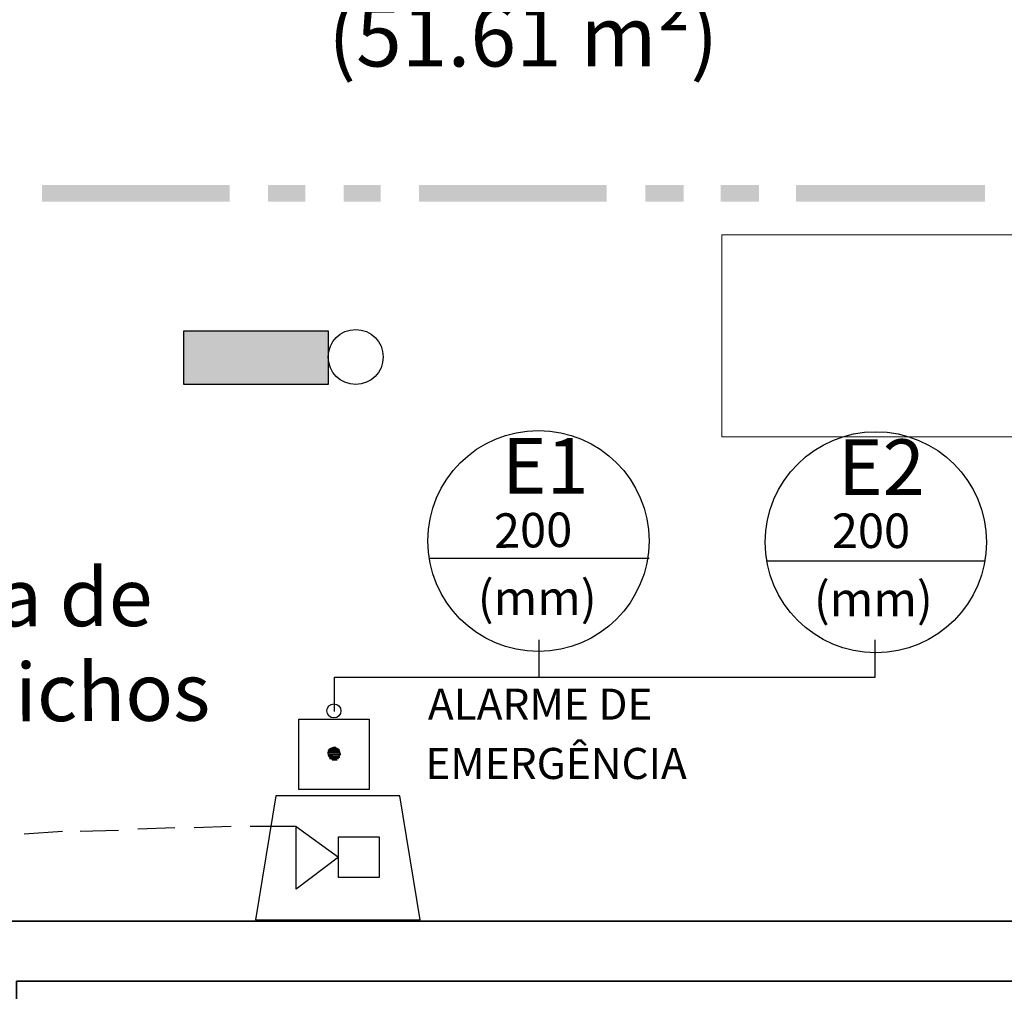
# Model space of a CAD drawing. Units: millimetres. Extents: x 0.12 to 1.17, y 0.18 to 4.59.
# Drawn here: x 0.82 to 0.85, y 1.78 to 1.81 of the extents above; entities that cross this region are included whole.
import ezdxf

# ---------------------------------------------------------------- set-up
doc = ezdxf.new("R2010")
doc.units = ezdxf.units.MM
for name, color, linetype, true_color in [('PDF_01', 7, 'Continuous', 0x989898), ('PDF_02', 160, 'Continuous', 0x003fff), ('PDF_0ILUMICAÇÃOM', 7, 'Continuous', 0x37dd00), ('PDF_A-Estrutura', 160, 'Continuous', 0x003fff), ('PDF_A-PAREDE', 160, 'Continuous', 0x003fff), ('PDF_FIAÇÃO', 7, 'Continuous', 0x37dd00), ('PDF_ILUM_EMERGÊNCIA', 160, 'Continuous', 0x003fff)]:
    doc.layers.add(name, color=color, linetype=linetype, true_color=true_color)
for name, color, linetype in [('PDF_0PLACAM', 1, 'Continuous'), ('PDF_A-FLOR', 7, 'Continuous'), ('PDF_A-WALL', 7, 'Continuous'), ('PDF_Text', 7, 'Continuous')]:
    doc.layers.add(name, color=color, linetype=linetype)
doc.styles.add('PDF Arial', font='arial.ttf')

msp = doc.modelspace()

# ---------------------------------------------------------------- linework, layer by layer
at = {"layer": 'PDF_01', "color": 160, "lineweight": 25, "true_color": 0x003fff}
msp.add_lwpolyline([(0.827837404398942, 1.78490143397277), (0.826493404398942, 1.78490143397277)], dxfattribs=at)
at = {"layer": 'PDF_02', "color": 1, "lineweight": 30}
for points in [[(0.826367404398942, 1.79036143397277), (0.826367404398942, 1.79149543397277), (0.844133404398942, 1.79149543397277), (0.844133404398942, 1.79271343397277)], [(0.833087404398942, 1.79149543397277), (0.833087404398942, 1.79271343397277)]]:
    msp.add_lwpolyline(points, dxfattribs=at)
at = {"layer": 'PDF_02', "lineweight": 25}
for points in [[(0.827501404398942, 1.78779943397277), (0.825191404398942, 1.78779943397277), (0.825191404398942, 1.79010943397277), (0.827501404398942, 1.79010943397277)], [(0.824435404398942, 1.78758943397277), (0.823763404398942, 1.78351543397277), (0.8291814043989421, 1.78351543397277), (0.828509404398942, 1.78758943397277)], [(0.825107404398942, 1.78658143397277), (0.826493404398942, 1.78557343397277), (0.825107404398942, 1.78452343397277)]]:
    msp.add_lwpolyline(points, close=True, dxfattribs=at)
at = {"layer": 'PDF_02', "lineweight": 0}
for points in [[(0.826535404398942, 1.78905943397277), (0.826157404398942, 1.78905943397277), (0.826535404398942, 1.78905943397277)], [(0.826535404398942, 1.78901743397277), (0.826157404398942, 1.78901743397277), (0.826535404398942, 1.78901743397277)], [(0.826493404398942, 1.78910143397277), (0.826199404398942, 1.78910143397277), (0.826493404398942, 1.78910143397277)], [(0.826535404398942, 1.78910143397277), (0.826199404398942, 1.78910143397277), (0.826535404398942, 1.78910143397277)], [(0.826451404398942, 1.78914343397277), (0.826241404398942, 1.78914343397277), (0.826451404398942, 1.78914343397277)], [(0.826451404398942, 1.78914343397277), (0.826283404398942, 1.78914343397277), (0.826451404398942, 1.78914343397277)], [(0.826451404398942, 1.78914343397277), (0.826283404398942, 1.78914343397277), (0.826451404398942, 1.78914343397277)], [(0.8264094043989421, 1.78918543397277), (0.826325404398942, 1.78918543397277), (0.8264094043989421, 1.78918543397277)], [(0.826577404398942, 1.78897543397277), (0.826157404398942, 1.78897543397277), (0.826577404398942, 1.78897543397277)], [(0.826577404398942, 1.78893343397277), (0.826157404398942, 1.78893343397277), (0.826577404398942, 1.78893343397277)], [(0.826535404398942, 1.78889143397277), (0.826157404398942, 1.78889143397277), (0.826535404398942, 1.78889143397277)], [(0.826535404398942, 1.78889143397277), (0.826157404398942, 1.78889143397277), (0.826535404398942, 1.78889143397277)], [(0.826535404398942, 1.78884943397277), (0.826199404398942, 1.78884943397277), (0.826535404398942, 1.78884943397277)], [(0.826493404398942, 1.78880743397277), (0.826199404398942, 1.78880743397277), (0.826493404398942, 1.78880743397277)], [(0.826451404398942, 1.78880743397277), (0.826241404398942, 1.78880743397277), (0.826451404398942, 1.78880743397277)], [(0.826451404398942, 1.78876543397277), (0.826283404398942, 1.78876543397277), (0.826451404398942, 1.78876543397277)]]:
    msp.add_lwpolyline(points, dxfattribs=at)
at = {"layer": 'PDF_02', "lineweight": 25}
msp.add_lwpolyline([(0.826493404398942, 1.78490143397277), (0.826493404398942, 1.78624543397277), (0.827837404398942, 1.78624543397277), (0.827837404398942, 1.78490143397277)], dxfattribs=at)
at = {"layer": 'PDF_02', "color": 1, "lineweight": 30}
msp.add_circle((0.8263463798681339, 1.790382409441772), 0.0002310245321105377, dxfattribs=at)
at = {"layer": 'PDF_02', "lineweight": 25}
msp.add_circle((0.8263463817372451, 1.788996411311248), 0.0001890226630553789, dxfattribs=at)
at = {"layer": 'PDF_02', "transparency": 33554559}
for points in [[(0.826199404398942, 1.78910143397277), (0.826535404398942, 1.78905943397277), (0.826157404398942, 1.78905943397277)], [(0.826157404398942, 1.78905943397277), (0.826535404398942, 1.78905943397277), (0.826535404398942, 1.78905943397277)], [(0.826535404398942, 1.78905943397277), (0.826157404398942, 1.78905943397277), (0.826535404398942, 1.78901743397277)], [(0.826157404398942, 1.78905943397277), (0.826535404398942, 1.78901743397277), (0.826157404398942, 1.78901743397277)], [(0.826157404398942, 1.78901743397277), (0.826535404398942, 1.78901743397277), (0.826535404398942, 1.78901743397277)], [(0.826535404398942, 1.78901743397277), (0.826157404398942, 1.78901743397277), (0.826577404398942, 1.78897543397277)], [(0.826157404398942, 1.78901743397277), (0.826577404398942, 1.78897543397277), (0.826157404398942, 1.78897543397277)], [(0.826241404398942, 1.78914343397277), (0.826493404398942, 1.78910143397277), (0.826199404398942, 1.78910143397277)], [(0.826199404398942, 1.78910143397277), (0.826493404398942, 1.78910143397277), (0.826493404398942, 1.78910143397277)], [(0.826199404398942, 1.78910143397277), (0.826535404398942, 1.78910143397277), (0.826535404398942, 1.78910143397277)], [(0.826535404398942, 1.78910143397277), (0.826535404398942, 1.78910143397277), (0.826199404398942, 1.78910143397277)], [(0.826535404398942, 1.78910143397277), (0.826199404398942, 1.78910143397277), (0.826493404398942, 1.78910143397277)], [(0.826535404398942, 1.78910143397277), (0.826199404398942, 1.78910143397277), (0.826535404398942, 1.78905943397277)], [(0.826283404398942, 1.78914343397277), (0.826451404398942, 1.78914343397277), (0.826241404398942, 1.78914343397277)], [(0.826241404398942, 1.78914343397277), (0.826451404398942, 1.78914343397277), (0.826451404398942, 1.78914343397277)], [(0.826451404398942, 1.78914343397277), (0.826241404398942, 1.78914343397277), (0.826493404398942, 1.78910143397277)], [(0.826325404398942, 1.78918543397277), (0.826451404398942, 1.78914343397277), (0.826283404398942, 1.78914343397277)], [(0.826283404398942, 1.78914343397277), (0.826451404398942, 1.78914343397277), (0.826451404398942, 1.78914343397277)], [(0.826367404398942, 1.78918543397277), (0.8264094043989421, 1.78918543397277), (0.826325404398942, 1.78918543397277)], [(0.826325404398942, 1.78918543397277), (0.8264094043989421, 1.78918543397277), (0.8264094043989421, 1.78918543397277)], [(0.8264094043989421, 1.78918543397277), (0.826325404398942, 1.78918543397277), (0.826451404398942, 1.78914343397277)], [(0.826157404398942, 1.78897543397277), (0.826577404398942, 1.78897543397277), (0.826577404398942, 1.78897543397277)], [(0.826577404398942, 1.78897543397277), (0.826157404398942, 1.78897543397277), (0.826577404398942, 1.78893343397277)], [(0.826157404398942, 1.78897543397277), (0.826577404398942, 1.78893343397277), (0.826157404398942, 1.78893343397277)], [(0.826157404398942, 1.78893343397277), (0.826577404398942, 1.78893343397277), (0.826577404398942, 1.78893343397277)], [(0.826577404398942, 1.78893343397277), (0.826157404398942, 1.78893343397277), (0.826535404398942, 1.78889143397277)], [(0.826157404398942, 1.78893343397277), (0.826535404398942, 1.78889143397277), (0.826157404398942, 1.78889143397277)], [(0.826157404398942, 1.78889143397277), (0.826535404398942, 1.78889143397277), (0.826535404398942, 1.78889143397277)], [(0.826535404398942, 1.78889143397277), (0.826535404398942, 1.78889143397277), (0.826157404398942, 1.78889143397277)], [(0.826157404398942, 1.78889143397277), (0.826535404398942, 1.78889143397277), (0.826535404398942, 1.78889143397277)], [(0.826535404398942, 1.78889143397277), (0.826535404398942, 1.78889143397277), (0.826157404398942, 1.78889143397277)], [(0.826535404398942, 1.78889143397277), (0.826157404398942, 1.78889143397277), (0.826535404398942, 1.78884943397277)], [(0.826157404398942, 1.78889143397277), (0.826535404398942, 1.78884943397277), (0.826199404398942, 1.78884943397277)], [(0.826199404398942, 1.78884943397277), (0.826535404398942, 1.78884943397277), (0.826535404398942, 1.78884943397277)], [(0.826535404398942, 1.78884943397277), (0.826199404398942, 1.78884943397277), (0.826493404398942, 1.78880743397277)], [(0.826199404398942, 1.78884943397277), (0.826493404398942, 1.78880743397277), (0.826199404398942, 1.78880743397277)], [(0.826199404398942, 1.78880743397277), (0.826493404398942, 1.78880743397277), (0.826493404398942, 1.78880743397277)], [(0.826493404398942, 1.78880743397277), (0.826199404398942, 1.78880743397277), (0.826451404398942, 1.78880743397277)], [(0.826199404398942, 1.78880743397277), (0.826451404398942, 1.78880743397277), (0.826241404398942, 1.78880743397277)], [(0.826241404398942, 1.78880743397277), (0.826451404398942, 1.78880743397277), (0.826451404398942, 1.78880743397277)], [(0.826451404398942, 1.78880743397277), (0.826241404398942, 1.78880743397277), (0.826451404398942, 1.78876543397277)], [(0.826241404398942, 1.78880743397277), (0.826451404398942, 1.78876543397277), (0.826283404398942, 1.78876543397277)], [(0.826283404398942, 1.78876543397277), (0.826451404398942, 1.78876543397277), (0.826451404398942, 1.78876543397277)], [(0.826451404398942, 1.78876543397277), (0.826283404398942, 1.78876543397277), (0.8264094043989421, 1.78876543397277)], [(0.826283404398942, 1.78876543397277), (0.8264094043989421, 1.78876543397277), (0.826325404398942, 1.78876543397277)], [(0.8264094043989421, 1.78876543397277), (0.826325404398942, 1.78876543397277), (0.826367404398942, 1.78876543397277)], [(0.826325404398942, 1.78876543397277), (0.8264094043989421, 1.78876543397277), (0.8264094043989421, 1.78876543397277)], [(0.8264094043989421, 1.78876543397277), (0.8264094043989421, 1.78876543397277), (0.826325404398942, 1.78876543397277)]]:
    msp.add_solid(points, dxfattribs=at)
at = {"layer": 'PDF_0ILUMICAÇÃOM', "color": 7, "lineweight": 25}
msp.add_lwpolyline([(0.821411404398942, 1.80287743397277), (0.826157404398942, 1.80287743397277), (0.826157404398942, 1.80111343397277), (0.821411404398942, 1.80111343397277)], close=True, dxfattribs=at)
msp.add_circle((0.827060425256259, 1.802016454830081), 0.0009029791429238871, dxfattribs=at)
at = {"layer": 'PDF_0ILUMICAÇÃOM', "transparency": 33554559}
for points in [[(0.826157404398942, 1.80287743397277), (0.821411404398942, 1.80287743397277), (0.826157404398942, 1.80111343397277)], [(0.821411404398942, 1.80287743397277), (0.826157404398942, 1.80111343397277), (0.821411404398942, 1.80111343397277)]]:
    msp.add_solid(points, dxfattribs=at)
at = {"layer": 'PDF_0PLACAM', "lineweight": 30}
for points in [[(0.829475404398942, 1.79540143397277), (0.836699404398942, 1.79540143397277)], [(0.8405634043989421, 1.79531743397277), (0.847745404398942, 1.79531743397277)]]:
    msp.add_lwpolyline(points, dxfattribs=at)
for centre, radius in [((0.8330664215602539, 1.79596845113408), 0.003632982838728603), ((0.8441544215602547, 1.795926451134088), 0.003632982838727937)]:
    msp.add_circle(centre, radius, dxfattribs=at)
at = {"layer": 'PDF_A-Estrutura', "lineweight": 25}
msp.add_lwpolyline([(0.823763404398942, 1.78351543397277), (0.828257404398942, 1.78351543397277)], dxfattribs=at)
at = {"layer": 'PDF_A-FLOR', "lineweight": 9}
msp.add_lwpolyline([(0.850979404398942, 1.80602743397277), (0.839093404398942, 1.80602743397277), (0.839093404398942, 1.79939143397277), (0.872231404398942, 1.79939143397277), (0.872231404398942, 1.78347343397277)], dxfattribs=at)
at = {"layer": 'PDF_A-PAREDE', "lineweight": 25}
msp.add_lwpolyline([(0.823763404398942, 1.78351543397277), (0.828257404398942, 1.78351543397277)], dxfattribs=at)
at = {"layer": 'PDF_A-WALL', "lineweight": 35}
for points in [[(0.9136434043989421, 1.82081143397277), (0.9133074043989421, 1.81606543397277), (0.914189404398942, 1.81598143397277), (0.911879404398942, 1.78347343397277), (0.813935404398942, 1.78347343397277), (0.813935404398942, 1.77020143397277), (0.814061404398942, 1.77020143397277), (0.814061404398942, 1.76822743397277), (0.813935404398942, 1.76822743397277), (0.813935404398942, 1.47515143397277), (0.812801404398942, 1.47515143397277), (0.812801404398942, 1.47317743397277), (0.813935404398942, 1.47317743397277), (0.813935404398942, 1.42059343397277)], [(0.815909404398942, 1.41861943397277), (0.815909404398942, 1.78149943397277), (0.9475374043989421, 1.78149943397277), (0.9475374043989421, 1.78347343397277), (0.9122994043989421, 1.78347343397277), (0.914567404398942, 1.81598143397277), (0.915281404398942, 1.81589743397277), (0.915617404398942, 1.82068543397277)]]:
    msp.add_lwpolyline(points, dxfattribs=at)
at = {"layer": 'PDF_FIAÇÃO', "transparency": 33554559}
for points in [[(0.822923404398942, 1.80711943397277), (0.822923404398942, 1.80766543397277), (0.816749404398942, 1.80711943397277)], [(0.822923404398942, 1.80766543397277), (0.816749404398942, 1.80711943397277), (0.816749404398942, 1.80766543397277)], [(0.825401404398942, 1.80711943397277), (0.825401404398942, 1.80766543397277), (0.824183404398942, 1.80711943397277)], [(0.825401404398942, 1.80766543397277), (0.824183404398942, 1.80711943397277), (0.824183404398942, 1.80766543397277)], [(0.827879404398942, 1.80711943397277), (0.827879404398942, 1.80766543397277), (0.826661404398942, 1.80711943397277)], [(0.827879404398942, 1.80766543397277), (0.826661404398942, 1.80711943397277), (0.826661404398942, 1.80766543397277)], [(0.835313404398942, 1.80711943397277), (0.835313404398942, 1.80766543397277), (0.829139404398942, 1.80711943397277)], [(0.835313404398942, 1.80766543397277), (0.829139404398942, 1.80711943397277), (0.829139404398942, 1.80766543397277)], [(0.837833404398942, 1.80711943397277), (0.837833404398942, 1.80766543397277), (0.836573404398942, 1.80711943397277)], [(0.837833404398942, 1.80766543397277), (0.836573404398942, 1.80711943397277), (0.836573404398942, 1.80766543397277)], [(0.840311404398942, 1.80711943397277), (0.840311404398942, 1.80766543397277), (0.839051404398942, 1.80711943397277)], [(0.840311404398942, 1.80766543397277), (0.839051404398942, 1.80711943397277), (0.839051404398942, 1.80766543397277)], [(0.847745404398942, 1.80711943397277), (0.847745404398942, 1.80766543397277), (0.841529404398942, 1.80711943397277)], [(0.847745404398942, 1.80766543397277), (0.841529404398942, 1.80711943397277), (0.841529404398942, 1.80766543397277)]]:
    msp.add_solid(points, dxfattribs=at)
at = {"layer": 'PDF_ILUM_EMERGÊNCIA', "lineweight": 25}
for points in [[(0.817421404398942, 1.78641343397277), (0.816161404398942, 1.78632943397277)], [(0.819269404398942, 1.78645543397277), (0.818009404398942, 1.78641343397277)], [(0.821117404398942, 1.78653943397277), (0.819899404398942, 1.78649743397277)], [(0.8229654043989421, 1.78658143397277), (0.821747404398942, 1.78653943397277)], [(0.825107404398942, 1.78658143397277), (0.823595404398942, 1.78658143397277)]]:
    msp.add_lwpolyline(points, dxfattribs=at)

# ---------------------------------------------------------------- texts
at = {"layer": 'PDF_Text', "insert": (0.826157404398942, 1.810946059899528), "char_height": 0.001984283970703126, "attachment_point": 7, "style": 'PDF Arial'}
msp.add_mtext('(51.61 m²)', dxfattribs=at)
at = {"layer": 'PDF_Text', "color": 1, "attachment_point": 7, "style": 'PDF Arial'}
for s, insert, char_height in [('E1', (0.831869404398942, 1.79695543397277), 0.001824100564453126), ('E2', (0.842915404398942, 1.79691343397277), 0.001824100564453126), ('200', (0.8427054043989419, 1.795382105872184), 0.001133395933624841), ('(mm)', (0.8310714043989419, 1.793178217518669), 0.001133395933624841), ('(mm)', (0.842117404398942, 1.793136217518668), 0.001133395933624841), ('ALARME DE', (0.829433404398942, 1.78977343397277), 0.001021499923828125), ('EMERGÊNCIA', (0.829349404398942, 1.787824014124137), 0.001021499923828125)]:
    msp.add_mtext(s, dxfattribs=dict(at, insert=insert, char_height=char_height))
at = {"layer": 'PDF_Text', "color": 1, "insert": (0.8316177119090223, 1.795382108384837), "char_height": 0.001133395933624841, "attachment_point": 7, "rotation": 0.9116174388507285, "style": 'PDF Arial'}
msp.add_mtext('200', dxfattribs=at)
at = {"layer": 'PDF_Text', "attachment_point": 7, "style": 'PDF Arial'}
for s, insert, char_height, rotation in [('Armários p/ guarda de', (0.7933983172632679, 1.792531394508903), 0.001904916345034202, 0.09339203789530955), ('mangueiras e esguichos', (0.7932310173125978, 1.789381394508903), 0.001904921714495316, 0.1650113887753496)]:
    msp.add_mtext(s, dxfattribs=dict(at, insert=insert, char_height=char_height, rotation=rotation))

doc.saveas('drawing.dxf')
